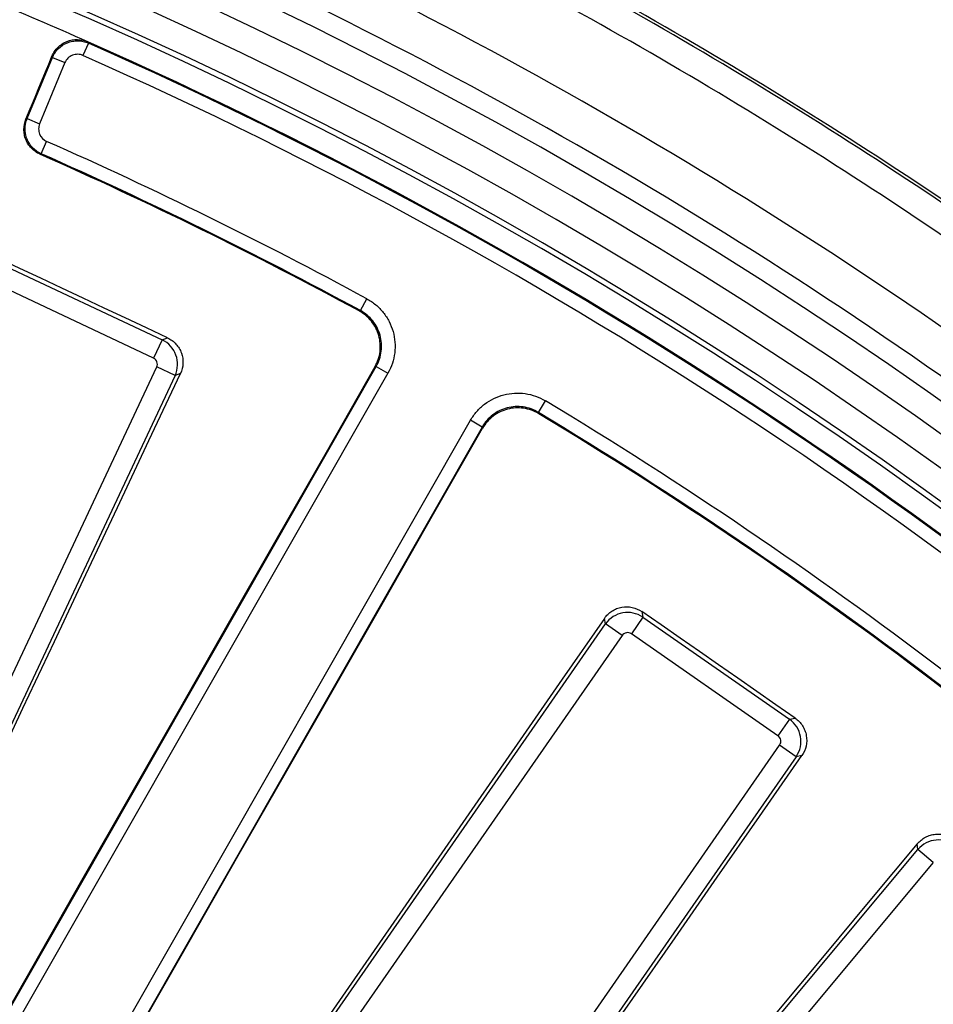
# Paper-space layout 'Лист3' of a CAD drawing. Units: millimetres. Extents: x -5478 to 11486, y -732 to 4579.
# Drawn here: x -4792 to -4724, y 430 to 503 of the extents above; entities that cross this region are included whole.
import ezdxf

# ---------------------------------------------------------------- set-up
doc = ezdxf.new("R2010")
doc.units = ezdxf.units.MM

psp = doc.layouts.new('Лист3')

# ---------------------------------------------------------------- linework, layer by layer
at = {"color": 7, "linetype": 'Continuous', "lineweight": 25, "ltscale": 10}
for p, q in [((-4786.896022, 500.84524), (-4787.300503, 499.93086)), ((-4791.426337, 495.257793), (-4789.552461, 499.78173)), ((-4789.552461, 499.78173), (-4788.628722, 499.399105)), ((-4788.628722, 499.399105), (-4790.502598, 494.875168)), ((-4791.426337, 495.257793), (-4790.502598, 494.875168)), ((-4790.38846, 492.664066), (-4789.98366, 493.578304)), ((-4793.396041, 484.522333), (-4781.443249, 478.909723)), ((-4782.07838, 477.557127), (-4794.031173, 483.169737)), ((-4766.775645, 481.065726), (-4766.299525, 481.944934)), ((-4781.443249, 478.909723), (-4782.07838, 477.557127)), ((-4781.443249, 478.909723), (-4781.04382, 479.053896)), ((-4794.611113, 426.180418), (-4765.599804, 476.939681)), ((-4765.599804, 476.939681), (-4764.731737, 476.44354)), ((-4800.202989, 437.786499), (-4781.839225, 476.894551)), ((-4780.486629, 476.259419), (-4798.850393, 437.151368)), ((-4764.731737, 476.44354), (-4793.743046, 425.684277)), ((-4780.486629, 476.259419), (-4781.839225, 476.894551)), ((-4780.08972, 476.402682), (-4780.486629, 476.259419)), ((-4753.604329, 473.537699), (-4753.088427, 474.394169)), ((-4787.63561, 422.193589), (-4758.624301, 472.952853)), ((-4757.756234, 472.456712), (-4758.624301, 472.952853)), ((-4757.756234, 472.456712), (-4786.767544, 421.697449)), ((-4745.94492, 458.806981), (-4745.869751, 458.389035)), ((-4748.64292, 457.890272), (-4748.717615, 458.305582)), ((-4745.869751, 458.389035), (-4746.722653, 457.162061)), ((-4745.869751, 458.389035), (-4735.027068, 450.852002)), ((-4773.303157, 422.414362), (-4748.64292, 457.890272)), ((-4747.415946, 457.03737), (-4748.64292, 457.890272)), ((-4747.415946, 457.03737), (-4772.076183, 421.561459)), ((-4735.879971, 449.625027), (-4746.722653, 457.162061)), ((-4735.027068, 450.852002), (-4735.879971, 449.625027)), ((-4735.027068, 450.852002), (-4734.609122, 450.92717)), ((-4760.415517, 413.455824), (-4735.75528, 448.931735)), ((-4734.528305, 448.078833), (-4735.75528, 448.931735)), ((-4734.528305, 448.078833), (-4759.188542, 412.602922)), ((-4734.112995, 448.153527), (-4734.528305, 448.078833)), ((-4725.531603, 441.211988), (-4725.569099, 441.632292)), ((-4753.24661, 408.067668), (-4725.531603, 441.211988)), ((-4724.38527, 440.253433), (-4725.531603, 441.211988)), ((-4724.38527, 440.253433), (-4752.100276, 407.109113))]:
    psp.add_line(p, q, dxfattribs=at)
at = {"color": 7, "linetype": 'Continuous', "lineweight": 25, "ltscale": 10, "flags": 128}
for points in [[(-4786.933719, 500.938587), (-4786.914952, 500.892118), (-4786.896022, 500.84524)], [(-4791.515457, 495.222127), (-4791.274717, 495.803655), (-4791.033978, 496.385183), (-4790.793238, 496.966711), (-4790.5525, 497.548239), (-4790.311761, 498.129767), (-4790.071023, 498.711295), (-4789.830285, 499.292822), (-4789.589547, 499.87435)], [(-4789.552461, 499.78173), (-4789.557603, 499.794574), (-4789.571195, 499.828522), (-4789.589547, 499.87435)], [(-4791.515457, 495.222127), (-4791.472027, 495.239509), (-4791.438815, 495.2528), (-4791.426337, 495.257793)], [(-4790.38846, 492.664066), (-4790.433961, 492.645698), (-4790.476704, 492.628441)], [(-4781.04382, 479.053896), (-4782.605882, 479.78735), (-4784.167941, 480.520813), (-4785.729996, 481.254284), (-4787.292048, 481.987764), (-4788.854095, 482.721251), (-4790.416138, 483.454747), (-4791.978178, 484.18825), (-4793.540214, 484.921762)], [(-4766.870178, 481.039245), (-4766.824388, 481.052073), (-4766.775645, 481.065726)], [(-4765.692939, 476.913134), (-4769.310335, 470.581126), (-4772.927769, 464.249116), (-4776.545241, 457.917104), (-4780.16275, 451.585091), (-4783.780297, 445.253078), (-4787.397881, 438.921065), (-4791.015501, 432.589052), (-4794.633159, 426.257039)], [(-4765.599804, 476.939681), (-4765.610932, 476.93651), (-4765.648257, 476.925872), (-4765.692939, 476.913134)], [(-4798.726132, 436.807105), (-4796.396852, 441.756721), (-4794.067494, 446.706288), (-4791.738058, 451.655808), (-4789.408545, 456.60528), (-4787.078955, 461.554703), (-4784.749287, 466.504078), (-4782.419542, 471.453405), (-4780.08972, 476.402682)], [(-4753.604329, 473.537699), (-4753.591354, 473.488771), (-4753.579167, 473.442806)], [(-4786.690335, 421.717341), (-4783.070588, 428.04816), (-4779.450823, 434.378947), (-4775.831038, 440.709702), (-4772.211234, 447.040426), (-4768.591412, 453.371117), (-4764.971572, 459.701775), (-4761.351714, 466.0324), (-4757.731838, 472.362991)], [(-4757.731838, 472.362991), (-4757.743541, 472.407954), (-4757.753319, 472.445514), (-4757.756234, 472.456712)], [(-4734.609122, 450.92717), (-4736.026115, 451.912121), (-4737.443102, 452.897079), (-4738.860085, 453.882044), (-4740.277062, 454.867017), (-4741.694034, 455.851997), (-4743.111001, 456.836984), (-4744.527963, 457.821979), (-4745.94492, 458.806981)], [(-4748.717615, 458.305582), (-4751.835553, 453.810932), (-4754.953572, 449.316324), (-4758.071672, 444.821758), (-4761.189853, 440.327235), (-4764.308114, 435.832756), (-4767.426455, 431.338319), (-4770.544877, 426.843925), (-4773.663379, 422.349575)], [(-4759.123755, 412.2427), (-4755.997649, 416.731765), (-4752.871475, 421.22077), (-4749.745232, 425.709714), (-4746.618921, 430.198598), (-4743.492542, 434.687422), (-4740.366094, 439.176185), (-4737.239579, 443.664886), (-4734.112995, 448.153527)], [(-4725.569099, 441.632292), (-4729.074089, 437.432475), (-4732.579156, 433.232707), (-4736.0843, 429.032989), (-4739.58952, 424.833321), (-4743.094817, 420.633702), (-4746.60019, 416.434133), (-4750.105639, 412.234614), (-4753.611164, 408.035146)]]:
    psp.add_lwpolyline(points, dxfattribs=at)
at = {"color": 7, "linetype": 'Continuous', "lineweight": 25, "ltscale": 100}
for radius, start, end in [(400, 46.64692435, 133.35307565), (399.946721, 46.6547791, 133.3452209), (396.947178, 46.6547791, 133.3452209), (348.034301, 8.68946166, 171.31053834), (346.034605, 8.68946166, 171.31053834), (343.965395, 8.75178768, 171.24821232), (341.965699, 8.75178768, 171.24821232), (341.563623, 8.69541929, 171.30458071), (360.148649, 55.69533352, 64.30466648), (360.363766, 55.7317023, 64.2682977), (352.536503, 53.30702439, 66.69297561), (358.15139, 55.69533352, 64.30466648), (349.53696, 53.30652433, 66.69347567), (340, 66.14973251, 68.85026749), (340, 46.68946694, 66.14973251), (339.929875, 46.70171246, 66.13755931), (338.930027, 46.70171246, 66.13755931), (332.035062, 61.56300511, 66.11752897), (330.96692, 61.57521276, 66.12900064), (331.035215, 61.56300511, 66.11752897), (332.035062, 46.7267334, 58.93699489), (331.035215, 46.7267334, 58.93699489), (330.96692, 46.71533048, 58.92478724)]:
    psp.add_arc((-4924.411993, 189.972794), radius, start, end, dxfattribs=at)
for centre, major_axis, ratio, start_param, end_param in [((-4782.295162, 477.104431), (-0.679016, 1.881206), 0.99623068, 3.930788915, 5.493989046), ((-4782.295162, 477.104431), (0.473888, 0.171048), 0.992432509, 5.501585242, 7.064785372), ((-4747.006, 456.747762), (1.968417, 0.354026), 0.99623068, 0.789196262, 2.352396392), ((-4747.006, 456.747762), (-0.089181, 0.495857), 0.992432509, 5.501585242, 7.064785372), ((-4736.169578, 449.215081), (-0.354026, 1.968417), 0.99623068, 3.930788915, 5.493989046), ((-4736.169578, 449.215081), (0.495857, 0.089181), 0.992432509, 5.501585242, 7.064785372), ((-4724.002679, 439.928544), (1.992089, 0.177716), 0.99623068, 0.789196262, 2.352396392)]:
    psp.add_ellipse(centre, major_axis=major_axis, ratio=ratio, start_param=start_param, end_param=end_param, dxfattribs=at)
at = {"color": 7, "linetype": 'Continuous', "lineweight": 25, "ltscale": 10}
for points, knots in [([(-4789.589547, 499.87435), (-4789.538282, 499.998185), (-4789.475571, 500.114825), (-4789.328177, 500.334296), (-4789.242353, 500.438147), (-4789.053372, 500.62504), (-4788.950666, 500.708165), (-4788.728898, 500.853867), (-4788.60922, 500.916344), (-4788.240934, 501.064103), (-4787.973068, 501.113468), (-4787.444558, 501.10465), (-4787.178901, 501.046982), (-4786.933719, 500.938587)], [0, 0, 0, 0, 0.125, 0.125, 0.25, 0.25, 0.375, 0.375, 0.5, 0.5, 0.75, 0.75, 1, 1, 1, 1]), ([(-4789.552461, 499.78173), (-4789.501149, 499.905553), (-4789.438143, 500.022752), (-4789.289057, 500.244082), (-4789.203308, 500.34724), (-4788.921046, 500.625625), (-4788.693158, 500.77482), (-4788.324696, 500.922185), (-4788.194981, 500.959616), (-4787.933934, 501.007335), (-4787.802235, 501.018118), (-4787.536476, 501.013404), (-4787.402677, 500.997536), (-4787.144508, 500.94053), (-4787.018606, 500.899443), (-4786.896022, 500.84524)], [0, 0, 0, 0, 0.125, 0.125, 0.25, 0.25, 0.5, 0.5, 0.625, 0.625, 0.75, 0.75, 0.875, 0.875, 1, 1, 1, 1]), ([(-4787.300503, 499.93086), (-4787.423089, 499.985087), (-4787.554296, 500.013812), (-4787.820069, 500.018558), (-4787.953459, 499.993983), (-4788.199111, 499.895735), (-4788.313056, 499.821125), (-4788.501218, 499.635502), (-4788.577426, 499.522946), (-4788.628722, 499.399105)], [0, 0, 0, 0, 0.25, 0.25, 0.5, 0.5, 0.75, 0.75, 1, 1, 1, 1]), ([(-4790.476704, 492.628441), (-4790.595602, 492.681057), (-4790.707464, 492.744288), (-4790.917695, 492.891108), (-4791.016976, 492.975709), (-4791.196269, 493.161489), (-4791.275974, 493.261906), (-4791.415765, 493.477597), (-4791.47607, 493.593954), (-4791.5717, 493.832477), (-4791.607805, 493.955498), (-4791.65624, 494.209174), (-4791.66811, 494.338996), (-4791.666215, 494.723584), (-4791.614915, 494.981877), (-4791.515457, 495.222127)], [0, 0, 0, 0, 0.125, 0.125, 0.25, 0.25, 0.375, 0.375, 0.5, 0.5, 0.625, 0.625, 0.75, 0.75, 1, 1, 1, 1]), ([(-4790.38846, 492.664066), (-4790.626169, 492.76936), (-4790.841483, 492.920917), (-4791.108184, 493.197948), (-4791.18916, 493.300087), (-4791.329135, 493.517088), (-4791.38789, 493.631026), (-4791.483265, 493.869612), (-4791.519913, 493.99542), (-4791.567587, 494.247951), (-4791.579201, 494.375609), (-4791.577655, 494.633746), (-4791.564193, 494.763465), (-4791.513378, 495.014755), (-4791.476065, 495.137688), (-4791.426337, 495.257793)], [0, 0, 0, 0, 0.25, 0.25, 0.375, 0.375, 0.5, 0.5, 0.625, 0.625, 0.75, 0.75, 0.875, 0.875, 1, 1, 1, 1]), ([(-4790.502598, 494.875168), (-4790.552348, 494.755061), (-4790.577914, 494.627673), (-4790.57949, 494.369523), (-4790.554986, 494.240698), (-4790.411918, 493.882804), (-4790.221403, 493.683571), (-4789.98366, 493.578304)], [0, 0, 0, 0, 0.25, 0.25, 0.5, 0.5, 1, 1, 1, 1]), ([(-4766.299525, 481.944934), (-4766.063912, 481.817341), (-4765.843865, 481.667872), (-4765.434495, 481.325753), (-4765.247089, 481.134015), (-4764.916853, 480.721609), (-4764.771569, 480.498283), (-4764.526665, 480.023276), (-4764.429639, 479.777226), (-4764.284873, 479.268562), (-4764.237151, 479.002925), (-4764.196002, 478.474058), (-4764.201662, 478.209971), (-4764.26571, 477.682491), (-4764.324781, 477.419713), (-4764.491208, 476.918078), (-4764.598779, 476.676168), (-4764.731737, 476.44354)], [0, 0, 0, 0, 0.125, 0.125, 0.25, 0.25, 0.375, 0.375, 0.5, 0.5, 0.625, 0.625, 0.75, 0.75, 0.875, 0.875, 1, 1, 1, 1]), ([(-4765.692939, 476.913134), (-4765.593248, 477.087637), (-4765.512609, 477.269101), (-4765.387886, 477.645388), (-4765.343641, 477.842501), (-4765.295733, 478.238153), (-4765.291556, 478.436237), (-4765.322562, 478.832915), (-4765.358427, 479.032145), (-4765.467143, 479.41364), (-4765.539982, 479.598174), (-4765.723799, 479.95442), (-4765.832817, 480.12189), (-4766.08061, 480.431163), (-4766.221223, 480.574953), (-4766.528345, 480.831497), (-4766.693425, 480.943576), (-4766.870178, 481.039245)], [0, 0, 0, 0, 0.125, 0.125, 0.25, 0.25, 0.375, 0.375, 0.5, 0.5, 0.625, 0.625, 0.75, 0.75, 0.875, 0.875, 1, 1, 1, 1]), ([(-4765.599804, 476.939681), (-4765.500065, 477.114146), (-4765.419363, 477.295576), (-4765.294498, 477.671801), (-4765.250173, 477.868888), (-4765.2021, 478.26451), (-4765.197841, 478.462583), (-4765.228684, 478.859251), (-4765.264473, 479.058491), (-4765.373052, 479.440005), (-4765.445829, 479.624548), (-4765.629533, 479.980812), (-4765.738513, 480.148305), (-4765.986226, 480.4576), (-4766.126801, 480.601395), (-4766.433867, 480.857961), (-4766.59892, 480.970048), (-4766.775645, 481.065726)], [0, 0, 0, 0, 0.125, 0.125, 0.25, 0.25, 0.375, 0.375, 0.5, 0.5, 0.625, 0.625, 0.75, 0.75, 0.875, 0.875, 1, 1, 1, 1]), ([(-4781.04382, 479.053896), (-4780.924684, 478.997957), (-4780.812973, 478.93133), (-4780.603865, 478.777471), (-4780.505531, 478.689123), (-4780.329483, 478.496198), (-4780.251855, 478.392223), (-4780.117247, 478.169355), (-4780.06022, 478.04957), (-4779.928143, 477.682702), (-4779.888721, 477.418342), (-4779.913613, 476.899878), (-4779.977612, 476.640829), (-4780.08972, 476.402682)], [0, 0, 0, 0, 0.125, 0.125, 0.25, 0.25, 0.375, 0.375, 0.5, 0.5, 0.75, 0.75, 1, 1, 1, 1]), ([(-4758.624301, 472.952853), (-4758.491343, 473.185481), (-4758.336871, 473.402045), (-4757.985461, 473.803468), (-4757.789479, 473.986431), (-4757.369615, 474.30713), (-4757.143018, 474.447259), (-4756.662524, 474.681215), (-4756.414315, 474.772577), (-4755.902468, 474.905649), (-4755.635807, 474.947272), (-4755.106136, 474.976292), (-4754.842248, 474.964582), (-4754.316374, 474.888463), (-4754.055019, 474.823387), (-4753.557329, 474.645509), (-4753.317947, 474.532422), (-4753.088427, 474.394169)], [0, 0, 0, 0, 0.125, 0.125, 0.25, 0.25, 0.375, 0.375, 0.5, 0.5, 0.625, 0.625, 0.75, 0.75, 0.875, 0.875, 1, 1, 1, 1]), ([(-4753.604329, 473.537699), (-4753.776463, 473.64141), (-4753.955996, 473.726248), (-4754.329261, 473.859701), (-4754.52528, 473.90853), (-4754.919697, 473.965656), (-4755.11762, 473.974453), (-4755.514891, 473.952706), (-4755.714898, 473.921493), (-4756.0988, 473.821684), (-4756.284963, 473.753155), (-4756.645343, 473.577663), (-4756.815289, 473.47255), (-4757.130179, 473.231989), (-4757.277158, 473.094745), (-4757.540692, 472.79364), (-4757.656531, 472.631198), (-4757.756234, 472.456712)], [0, 0, 0, 0, 0.125, 0.125, 0.25, 0.25, 0.375, 0.375, 0.5, 0.5, 0.625, 0.625, 0.75, 0.75, 0.875, 0.875, 1, 1, 1, 1]), ([(-4753.579167, 473.442806), (-4753.751307, 473.546546), (-4753.930848, 473.631412), (-4754.304131, 473.764925), (-4754.500157, 473.813788), (-4754.894596, 473.870993), (-4755.092533, 473.879835), (-4755.489834, 473.858193), (-4755.689861, 473.82704), (-4756.07382, 473.727357), (-4756.260015, 473.658896), (-4756.620472, 473.483545), (-4756.790477, 473.378496), (-4757.105476, 473.138059), (-4757.252512, 473.000878), (-4757.516176, 472.69986), (-4757.632079, 472.537454), (-4757.731838, 472.362991)], [0, 0, 0, 0, 0.125, 0.125, 0.25, 0.25, 0.375, 0.375, 0.5, 0.5, 0.625, 0.625, 0.75, 0.75, 0.875, 0.875, 1, 1, 1, 1]), ([(-4748.717615, 458.305582), (-4748.642603, 458.413717), (-4748.558317, 458.512777), (-4748.371864, 458.6934), (-4748.26845, 458.775697), (-4748.049009, 458.917353), (-4747.933625, 458.976699), (-4747.691604, 459.072581), (-4747.564032, 459.109032), (-4747.180348, 459.178667), (-4746.91311, 459.173849), (-4746.405919, 459.063391), (-4746.161068, 458.957238), (-4745.94492, 458.806981)], [0, 0, 0, 0, 0.125, 0.125, 0.25, 0.25, 0.375, 0.375, 0.5, 0.5, 0.75, 0.75, 1, 1, 1, 1]), ([(-4734.609122, 450.92717), (-4734.50105, 450.85205), (-4734.40209, 450.767638), (-4734.221736, 450.5809), (-4734.139605, 450.477318), (-4733.998392, 450.257609), (-4733.939294, 450.142092), (-4733.843954, 449.899811), (-4733.807817, 449.772161), (-4733.739113, 449.388343), (-4733.744568, 449.121115), (-4733.856028, 448.614162), (-4733.96255, 448.369509), (-4734.112995, 448.153527)], [0, 0, 0, 0, 0.125, 0.125, 0.25, 0.25, 0.375, 0.375, 0.5, 0.5, 0.75, 0.75, 1, 1, 1, 1]), ([(-4725.569099, 441.632292), (-4725.484775, 441.733334), (-4725.392021, 441.824513), (-4725.190255, 441.987853), (-4725.079938, 442.060636), (-4724.848777, 442.182233), (-4724.728576, 442.231091), (-4724.478993, 442.305088), (-4724.348687, 442.330059), (-4723.960333, 442.365326), (-4723.69458, 442.33678), (-4723.19921, 442.181691), (-4722.96476, 442.054201), (-4722.762819, 441.885332)], [0, 0, 0, 0, 0.125, 0.125, 0.25, 0.25, 0.375, 0.375, 0.5, 0.5, 0.75, 0.75, 1, 1, 1, 1])]:
    psp.add_open_spline(points, degree=3, knots=knots, dxfattribs=at)

doc.saveas('drawing.dxf')
